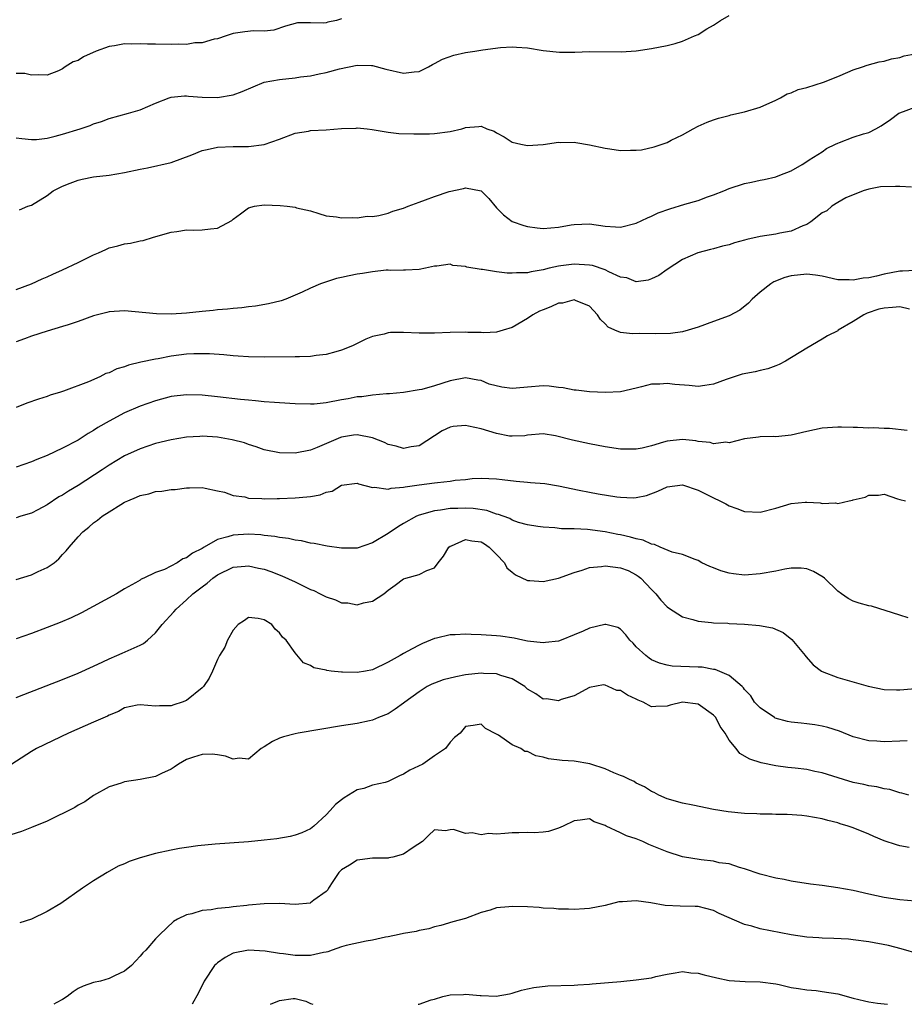
# Model space of a CAD drawing. Units: inches. Extents: x 2532000 to 2535000, y 1539000 to 1542000.
# Drawn here: x 2532951 to 2533066, y 1539000 to 1539127 of the extents above; entities that cross this region are included whole.
import ezdxf

# ---------------------------------------------------------------- set-up
doc = ezdxf.new("R2010")
doc.units = ezdxf.units.IN
doc.header["$MEASUREMENT"] = 0
doc.layers.add('LD25321539_2ft', color=43, linetype='Continuous')

msp = doc.modelspace()

# ---------------------------------------------------------------- linework, layer by layer
at = {"layer": 'LD25321539_2ft'}
for points, elevation in [([(2532951, 1539111.85), (2532951.75, 1539111.75), (2532953, 1539111.61), (2532953.64, 1539111.64), (2532955, 1539111.81), (2532956.04, 1539112.04), (2532957, 1539112.29), (2532959.28, 1539113), (2532960.56, 1539113.44), (2532961, 1539113.65), (2532962.04, 1539113.96), (2532963, 1539114.35), (2532965.5, 1539115), (2532967, 1539115.47), (2532969, 1539116.31), (2532970.75, 1539117), (2532971, 1539117.08), (2532972.73, 1539117.27), (2532973, 1539117.27), (2532973.23, 1539117.23), (2532975, 1539117.09), (2532977, 1539117.03), (2532979, 1539117.39), (2532980.19, 1539117.81), (2532983, 1539119.02), (2532985, 1539119.37), (2532987, 1539119.57), (2532987.7, 1539119.7), (2532989, 1539119.84), (2532990.11, 1539120.11), (2532991, 1539120.26), (2532992.72, 1539120.72), (2532995, 1539121.2), (2532996.84, 1539121.16), (2532997, 1539121.18), (2532998.69, 1539120.69), (2533001, 1539120.16), (2533002.37, 1539120.37), (2533003, 1539120.41), (2533004.23, 1539121), (2533004.72, 1539121.28), (2533005, 1539121.41), (2533006.01, 1539121.99), (2533007.49, 1539122.51), (2533009, 1539122.84), (2533010.18, 1539123), (2533011.2, 1539123.2), (2533013.5, 1539123.5), (2533015, 1539123.58), (2533015.55, 1539123.55), (2533017, 1539123.43), (2533019, 1539123.09), (2533021.11, 1539122.89), (2533023.1, 1539122.9), (2533025, 1539122.98), (2533029.08, 1539122.92), (2533031, 1539123.06), (2533033, 1539123.35), (2533035, 1539123.76), (2533036.03, 1539124.03), (2533037, 1539124.32), (2533038.53, 1539125), (2533039, 1539125.18), (2533040.11, 1539125.89), (2533041, 1539126.36), (2533041.9, 1539127), (2533043, 1539127.63)], 8632), ([(2532993, 1539127.19), (2532992.36, 1539127), (2532991.24, 1539126.76), (2532991, 1539126.69), (2532990.64, 1539126.64), (2532989, 1539126.68), (2532987.33, 1539126.67), (2532985.76, 1539126.24), (2532984.27, 1539125.73), (2532983, 1539125.61), (2532981.63, 1539125.63), (2532980.5, 1539125.5), (2532979, 1539125.29), (2532978.1, 1539125), (2532977, 1539124.62), (2532976.56, 1539124.56), (2532975, 1539124.08), (2532974.08, 1539124.08), (2532973, 1539123.89), (2532971.92, 1539123.92), (2532971, 1539123.87), (2532969, 1539123.93), (2532967.94, 1539123.94), (2532967, 1539123.98), (2532965.93, 1539123.93), (2532965, 1539123.95), (2532963.71, 1539123.71), (2532963, 1539123.62), (2532961.34, 1539123), (2532959.72, 1539122.28), (2532959, 1539121.82), (2532958.35, 1539121.65), (2532957.36, 1539121), (2532957, 1539120.73), (2532956.49, 1539120.49), (2532955, 1539119.94), (2532953.96, 1539119.96), (2532953, 1539119.93), (2532952.15, 1539120.15), (2532951, 1539120.12)], 8630), ([(2532951.44, 1539102.56), (2532952.51, 1539103), (2532953, 1539103.16), (2532955, 1539104.38), (2532955.79, 1539105), (2532957, 1539105.61), (2532958, 1539106), (2532959, 1539106.36), (2532959.52, 1539106.48), (2532961, 1539106.78), (2532963, 1539107.02), (2532965, 1539107.35), (2532967, 1539107.81), (2532967.97, 1539107.97), (2532971, 1539108.65), (2532973.66, 1539109.66), (2532975, 1539110.19), (2532975.65, 1539110.35), (2532977, 1539110.61), (2532979, 1539110.71), (2532979.3, 1539110.7), (2532981, 1539110.73), (2532983, 1539110.96), (2532985, 1539111.65), (2532987, 1539112.43), (2532988.71, 1539112.71), (2532989, 1539112.77), (2532991, 1539112.88), (2532993, 1539113.03), (2532994.9, 1539113.1), (2532995, 1539113.12), (2532996.28, 1539113), (2532996.93, 1539112.93), (2532999, 1539112.55), (2533000.4, 1539112.4), (2533002.33, 1539112.33), (2533003, 1539112.36), (2533004.36, 1539112.36), (2533005, 1539112.39), (2533007, 1539112.64), (2533008.5, 1539113), (2533008.89, 1539113.11), (2533009, 1539113.15), (2533010.71, 1539113.28), (2533011, 1539113.36), (2533011.75, 1539113), (2533012.68, 1539112.68), (2533013, 1539112.49), (2533013.98, 1539111.98), (2533015, 1539111.29), (2533016.11, 1539111), (2533017, 1539110.84), (2533019, 1539110.98), (2533021, 1539111.27), (2533021.25, 1539111.25), (2533023, 1539111.27), (2533023.22, 1539111.22), (2533025, 1539110.95), (2533027, 1539110.52), (2533027.59, 1539110.41), (2533029, 1539110.2), (2533030.26, 1539110.26), (2533031, 1539110.23), (2533031.7, 1539110.3), (2533033.33, 1539110.67), (2533035, 1539111.25), (2533035.52, 1539111.52), (2533037, 1539112.22), (2533038.37, 1539113), (2533039, 1539113.33), (2533040.16, 1539113.84), (2533041, 1539114.16), (2533041.62, 1539114.38), (2533043, 1539114.73), (2533043.2, 1539114.8), (2533045, 1539115.21), (2533047, 1539115.8), (2533049, 1539116.69), (2533049.62, 1539117), (2533050.49, 1539117.51), (2533051, 1539117.66), (2533051.92, 1539118.08), (2533053, 1539118.34), (2533055.15, 1539119), (2533057, 1539119.73), (2533058.32, 1539120.32), (2533059, 1539120.59), (2533060.22, 1539121), (2533060.79, 1539121.21), (2533062.36, 1539121.64), (2533063, 1539121.75), (2533063.95, 1539122.05), (2533065, 1539122.21), (2533065.57, 1539122.43), (2533067, 1539122.69)], 8634), ([(2532951, 1539092.26), (2532953, 1539092.98), (2532954.37, 1539093.63), (2532955, 1539093.88), (2532955.76, 1539094.24), (2532957, 1539094.78), (2532959, 1539095.73), (2532961, 1539096.74), (2532961.66, 1539097), (2532962.58, 1539097.42), (2532963, 1539097.64), (2532964.12, 1539097.88), (2532965, 1539098.17), (2532965.78, 1539098.22), (2532967, 1539098.53), (2532967.42, 1539098.58), (2532968.74, 1539099), (2532971, 1539099.68), (2532971.73, 1539099.73), (2532973, 1539099.96), (2532973.9, 1539099.9), (2532975, 1539099.95), (2532976.1, 1539100.1), (2532977, 1539100.17), (2532978.83, 1539101.17), (2532979, 1539101.32), (2532979.97, 1539102.03), (2532981, 1539102.81), (2532981.78, 1539103), (2532983, 1539103.18), (2532985.09, 1539103.09), (2532985.97, 1539103), (2532987, 1539102.87), (2532987.19, 1539102.81), (2532989, 1539102.4), (2532990.08, 1539102.08), (2532991, 1539101.78), (2532992.35, 1539101.65), (2532993, 1539101.51), (2532994.43, 1539101.57), (2532995, 1539101.5), (2532996.29, 1539101.71), (2532997, 1539101.69), (2532997.79, 1539101.79), (2532999, 1539102.11), (2532999.63, 1539102.37), (2533001, 1539102.75), (2533001.6, 1539103), (2533003, 1539103.54), (2533003.82, 1539103.82), (2533005, 1539104.25), (2533006.89, 1539104.89), (2533008.72, 1539105.28), (2533009, 1539105.37), (2533010.99, 1539104.99), (2533012.01, 1539104.01), (2533013, 1539102.82), (2533013.89, 1539101.89), (2533015, 1539101.04), (2533016.52, 1539100.52), (2533017, 1539100.4), (2533018.22, 1539100.22), (2533019, 1539100.15), (2533021, 1539100.3), (2533022.61, 1539100.61), (2533023, 1539100.67), (2533025, 1539100.73), (2533027, 1539100.42), (2533028.34, 1539100.34), (2533029, 1539100.32), (2533031, 1539100.8), (2533032.47, 1539101.53), (2533033, 1539101.71), (2533033.86, 1539102.14), (2533035.33, 1539102.67), (2533037.26, 1539103.26), (2533039, 1539103.76), (2533040.22, 1539104.22), (2533041, 1539104.48), (2533042.32, 1539105), (2533043, 1539105.3), (2533045, 1539105.95), (2533045.87, 1539106.13), (2533047, 1539106.38), (2533047.53, 1539106.47), (2533049, 1539106.8), (2533049.54, 1539107), (2533051, 1539107.59), (2533052.41, 1539108.41), (2533053, 1539108.77), (2533053.33, 1539109), (2533055, 1539110.04), (2533055.56, 1539110.44), (2533056.73, 1539111), (2533057, 1539111.15), (2533057.22, 1539111.22), (2533059, 1539111.92), (2533060.34, 1539112.34), (2533061, 1539112.52), (2533061.92, 1539113), (2533062.61, 1539113.39), (2533063.82, 1539114.18), (2533064.9, 1539115), (2533065, 1539115.06), (2533067, 1539115.81)], 8636), ([(2533066.52, 1539105.48), (2533065, 1539105.56), (2533064.45, 1539105.55), (2533062.51, 1539105.49), (2533061, 1539105.22), (2533060.3, 1539105), (2533058.07, 1539104.07), (2533057, 1539103.5), (2533056.25, 1539103), (2533055.58, 1539102.42), (2533055, 1539102.14), (2533053.52, 1539101), (2533053, 1539100.67), (2533052.49, 1539100.49), (2533051, 1539099.8), (2533049.52, 1539099.52), (2533049, 1539099.4), (2533047, 1539099.1), (2533045.27, 1539098.73), (2533045, 1539098.64), (2533043.7, 1539098.3), (2533043, 1539098.04), (2533042.16, 1539097.84), (2533041, 1539097.5), (2533040.59, 1539097.41), (2533038.96, 1539097), (2533037, 1539096.11), (2533035, 1539094.83), (2533033.93, 1539094.07), (2533033, 1539093.64), (2533032.54, 1539093.46), (2533031, 1539093.26), (2533029.78, 1539093.78), (2533029, 1539093.86), (2533027.46, 1539094.54), (2533027, 1539094.79), (2533025.36, 1539095.36), (2533025, 1539095.42), (2533023, 1539095.55), (2533021.3, 1539095.3), (2533021, 1539095.28), (2533019.78, 1539095), (2533019, 1539094.8), (2533017.45, 1539094.55), (2533017, 1539094.43), (2533015.57, 1539094.43), (2533015, 1539094.36), (2533014.37, 1539094.37), (2533013, 1539094.56), (2533011.16, 1539094.84), (2533011, 1539094.85), (2533009.15, 1539095.15), (2533009, 1539095.23), (2533007.37, 1539095.37), (2533007, 1539095.51), (2533005.28, 1539095.28), (2533005, 1539095.26), (2533003.82, 1539095), (2533003, 1539094.84), (2533001.25, 1539094.75), (2533001, 1539094.75), (2532999.29, 1539094.71), (2532999, 1539094.75), (2532998.75, 1539094.75), (2532997, 1539094.54), (2532995.69, 1539094.31), (2532995, 1539094.23), (2532993.96, 1539094.04), (2532993, 1539093.82), (2532992.34, 1539093.66), (2532990.26, 1539093), (2532989, 1539092.45), (2532987.91, 1539091.91), (2532985.79, 1539091), (2532985.21, 1539090.79), (2532983.59, 1539090.41), (2532981.89, 1539090.11), (2532981, 1539090.03), (2532980.12, 1539089.88), (2532979, 1539089.82), (2532978.29, 1539089.71), (2532977, 1539089.65), (2532976.45, 1539089.55), (2532975, 1539089.44), (2532973, 1539089.22), (2532971, 1539089.08), (2532969.1, 1539089.1), (2532965, 1539089.49), (2532963, 1539089.37), (2532962.71, 1539089.29), (2532961, 1539088.84), (2532959, 1539088.12), (2532957.72, 1539087.72), (2532957, 1539087.47), (2532955, 1539086.87), (2532953, 1539086.22), (2532952.1, 1539085.9), (2532951, 1539085.49)], 8638), ([(2533067, 1539094.72), (2533065.37, 1539094.63), (2533065, 1539094.62), (2533063, 1539094.24), (2533062, 1539094), (2533061, 1539093.78), (2533060.28, 1539093.72), (2533059, 1539093.48), (2533058.48, 1539093.52), (2533057, 1539093.52), (2533055, 1539093.96), (2533054.12, 1539094.12), (2533053, 1539094.24), (2533051, 1539094.04), (2533050.19, 1539093.81), (2533048.76, 1539093.24), (2533048.38, 1539093), (2533047, 1539091.92), (2533045.95, 1539091), (2533045.48, 1539090.51), (2533044.39, 1539089.61), (2533043, 1539088.84), (2533041, 1539088.11), (2533039, 1539087.41), (2533037.73, 1539087), (2533037, 1539086.81), (2533035.43, 1539086.57), (2533033.47, 1539086.53), (2533031.43, 1539086.57), (2533030.52, 1539086.52), (2533029, 1539086.69), (2533028.24, 1539087), (2533027.39, 1539087.39), (2533027, 1539087.81), (2533026.4, 1539088.4), (2533026.01, 1539089), (2533025, 1539090.12), (2533023.18, 1539090.82), (2533023, 1539090.91), (2533021.49, 1539090.51), (2533021, 1539090.48), (2533019.98, 1539090.02), (2533019, 1539089.65), (2533018.55, 1539089.45), (2533017.69, 1539089), (2533017, 1539088.53), (2533015, 1539087.37), (2533013.86, 1539087), (2533013, 1539086.75), (2533011.34, 1539086.66), (2533011, 1539086.7), (2533009.29, 1539086.71), (2533009, 1539086.74), (2533007, 1539086.71), (2533005, 1539086.62), (2533003, 1539086.61), (2533001, 1539086.7), (2532999.31, 1539086.69), (2532999, 1539086.66), (2532998.5, 1539086.5), (2532997, 1539086.19), (2532996.14, 1539085.86), (2532995, 1539085.27), (2532994.42, 1539085), (2532993, 1539084.44), (2532992.24, 1539084.23), (2532991, 1539083.88), (2532989.74, 1539083.74), (2532989, 1539083.61), (2532987.59, 1539083.59), (2532987, 1539083.55), (2532983, 1539083.53), (2532981, 1539083.58), (2532979.67, 1539083.67), (2532979, 1539083.7), (2532977.81, 1539083.81), (2532975.94, 1539083.94), (2532975, 1539083.97), (2532973.95, 1539083.95), (2532973, 1539083.9), (2532971, 1539083.65), (2532969.33, 1539083.33), (2532969, 1539083.28), (2532967.11, 1539082.89), (2532965.51, 1539082.49), (2532965, 1539082.29), (2532964, 1539082), (2532963, 1539081.52), (2532962.6, 1539081.4), (2532961.82, 1539081), (2532960.36, 1539080.36), (2532957.14, 1539079.14), (2532956.72, 1539079), (2532955.39, 1539078.61), (2532955, 1539078.47), (2532953.88, 1539078.12), (2532952.4, 1539077.6), (2532951, 1539077.03)], 8640), ([(2533066.27, 1539089.73), (2533065, 1539090.04), (2533064.06, 1539089.94), (2533063, 1539089.86), (2533062.3, 1539089.7), (2533060.8, 1539089.2), (2533060.38, 1539089), (2533059, 1539088.12), (2533057.07, 1539087), (2533057, 1539086.94), (2533055.7, 1539086.3), (2533055, 1539085.84), (2533053, 1539084.68), (2533050.26, 1539083), (2533049.43, 1539082.57), (2533049, 1539082.4), (2533047.98, 1539082.02), (2533047, 1539081.8), (2533046.36, 1539081.64), (2533044.67, 1539081.33), (2533043, 1539080.79), (2533042.63, 1539080.63), (2533041, 1539080.06), (2533039.88, 1539079.88), (2533039, 1539079.76), (2533037.86, 1539079.86), (2533036, 1539080), (2533035, 1539080.12), (2533034.04, 1539080.04), (2533033, 1539080.02), (2533031.69, 1539079.69), (2533031, 1539079.54), (2533029, 1539079.06), (2533027.05, 1539078.95), (2533025, 1539079.05), (2533023.28, 1539079.28), (2533023, 1539079.28), (2533021.58, 1539079.58), (2533021, 1539079.61), (2533019.78, 1539079.78), (2533019, 1539079.81), (2533017, 1539079.67), (2533015.53, 1539079.53), (2533015, 1539079.5), (2533013.66, 1539079.66), (2533012.05, 1539080.05), (2533011, 1539080.51), (2533010.56, 1539080.56), (2533009, 1539080.87), (2533007, 1539080.47), (2533005, 1539079.83), (2533003.36, 1539079.36), (2533003, 1539079.29), (2533001, 1539078.95), (2532999.2, 1539078.8), (2532999, 1539078.79), (2532998.8, 1539078.8), (2532997, 1539078.63), (2532995.6, 1539078.4), (2532995, 1539078.4), (2532993.85, 1539078.15), (2532993, 1539078.04), (2532991, 1539077.65), (2532989.48, 1539077.48), (2532989, 1539077.44), (2532987, 1539077.49), (2532985, 1539077.63), (2532984.34, 1539077.66), (2532983, 1539077.77), (2532981.9, 1539077.9), (2532981, 1539077.96), (2532979.94, 1539078.06), (2532977, 1539078.42), (2532975, 1539078.62), (2532973, 1539078.68), (2532971, 1539078.43), (2532969, 1539077.89), (2532967, 1539077.18), (2532965, 1539076.35), (2532963, 1539075.28), (2532961.57, 1539074.43), (2532961, 1539074.05), (2532960.32, 1539073.68), (2532959, 1539072.83), (2532957, 1539071.77), (2532955, 1539070.85), (2532953.67, 1539070.33), (2532953, 1539070.03), (2532951, 1539069.32)], 8642), ([(2533065.95, 1539074.05), (2533063.7, 1539074.3), (2533063, 1539074.31), (2533061.6, 1539074.4), (2533061, 1539074.37), (2533059.54, 1539074.46), (2533059, 1539074.43), (2533057.5, 1539074.5), (2533057, 1539074.5), (2533055, 1539074.37), (2533053, 1539073.94), (2533051, 1539073.47), (2533049, 1539073.26), (2533048.73, 1539073.27), (2533047, 1539073.24), (2533046.8, 1539073.2), (2533044.98, 1539072.98), (2533043, 1539072.49), (2533042.57, 1539072.57), (2533041, 1539072.35), (2533040.53, 1539072.53), (2533039, 1539072.65), (2533038.72, 1539072.72), (2533037, 1539072.92), (2533035, 1539072.7), (2533034.54, 1539072.54), (2533033, 1539072.1), (2533031.79, 1539071.79), (2533031, 1539071.64), (2533029.64, 1539071.64), (2533029, 1539071.66), (2533027, 1539071.95), (2533025, 1539072.33), (2533022.81, 1539072.81), (2533020.61, 1539073.39), (2533019, 1539073.64), (2533017, 1539073.47), (2533016.62, 1539073.38), (2533015, 1539073.32), (2533014.65, 1539073.35), (2533013, 1539073.69), (2533011, 1539074.28), (2533009.36, 1539074.64), (2533009, 1539074.69), (2533007.41, 1539074.59), (2533007, 1539074.51), (2533005.99, 1539074.01), (2533005, 1539073.39), (2533003, 1539072.06), (2533001.96, 1539071.96), (2533001, 1539071.73), (2533000.05, 1539072.05), (2532999, 1539072.26), (2532998.53, 1539072.52), (2532997, 1539073.11), (2532995, 1539073.49), (2532994.55, 1539073.45), (2532993, 1539073.2), (2532992.84, 1539073.16), (2532989.87, 1539071.87), (2532989, 1539071.54), (2532987, 1539071.13), (2532985, 1539071.16), (2532983, 1539071.58), (2532981.96, 1539071.96), (2532981, 1539072.25), (2532980.46, 1539072.46), (2532978.87, 1539072.87), (2532977, 1539073.19), (2532975, 1539073.31), (2532974.7, 1539073.3), (2532973, 1539073.2), (2532971, 1539072.87), (2532969, 1539072.37), (2532967, 1539071.71), (2532965, 1539070.79), (2532963, 1539069.58), (2532962.13, 1539069), (2532959.02, 1539066.98), (2532957.77, 1539066.23), (2532957, 1539065.72), (2532956.52, 1539065.48), (2532955, 1539064.45), (2532953.82, 1539063.82), (2532953, 1539063.4), (2532951.63, 1539063), (2532951, 1539062.78)], 8644), ([(2532951, 1539054.83), (2532953, 1539055.45), (2532953.86, 1539055.86), (2532955, 1539056.37), (2532955.91, 1539057), (2532956.52, 1539057.48), (2532957, 1539058.04), (2532957.48, 1539058.52), (2532957.85, 1539059), (2532959, 1539060.35), (2532959.61, 1539061), (2532960.41, 1539061.59), (2532961, 1539062.13), (2532961.52, 1539062.48), (2532962.12, 1539063), (2532963, 1539063.55), (2532964.51, 1539064.51), (2532965, 1539064.8), (2532965.42, 1539065), (2532966.56, 1539065.44), (2532967, 1539065.68), (2532968.12, 1539065.88), (2532969, 1539066.18), (2532969.79, 1539066.21), (2532971, 1539066.46), (2532971.55, 1539066.45), (2532973, 1539066.67), (2532973.36, 1539066.64), (2532975, 1539066.69), (2532975.38, 1539066.62), (2532977, 1539066.26), (2532977.91, 1539066.09), (2532979, 1539065.69), (2532980.52, 1539065.48), (2532981, 1539065.33), (2532982.73, 1539065.27), (2532983, 1539065.22), (2532984.7, 1539065.3), (2532985, 1539065.3), (2532987, 1539065.39), (2532988.5, 1539065.5), (2532989, 1539065.56), (2532990.23, 1539065.77), (2532991, 1539066.09), (2532991.77, 1539066.23), (2532993, 1539066.99), (2532995, 1539067.28), (2532995.18, 1539067.18), (2532997, 1539066.7), (2532997.24, 1539066.76), (2532999, 1539066.49), (2532999.38, 1539066.62), (2533001, 1539066.73), (2533001.2, 1539066.8), (2533003, 1539067.06), (2533005, 1539067.31), (2533005.37, 1539067.37), (2533007, 1539067.53), (2533007.64, 1539067.64), (2533009, 1539067.75), (2533009.85, 1539067.85), (2533011, 1539067.89), (2533013, 1539067.83), (2533013.72, 1539067.72), (2533015.53, 1539067.53), (2533017, 1539067.38), (2533017.37, 1539067.37), (2533019.21, 1539067.21), (2533021, 1539066.93), (2533023.63, 1539066.37), (2533025, 1539066.1), (2533026.1, 1539065.9), (2533028.49, 1539065.51), (2533029, 1539065.45), (2533030.62, 1539065.38), (2533031, 1539065.4), (2533032.34, 1539065.66), (2533033.79, 1539066.21), (2533035, 1539066.8), (2533037, 1539067.03), (2533039, 1539066.36), (2533041, 1539065.37), (2533041.8, 1539065), (2533042.59, 1539064.59), (2533043, 1539064.33), (2533044, 1539064), (2533045, 1539063.59), (2533047, 1539063.51), (2533049, 1539064.02), (2533051, 1539064.64), (2533052.82, 1539064.82), (2533053, 1539064.83), (2533054.73, 1539064.73), (2533055, 1539064.66), (2533056.72, 1539064.72), (2533057, 1539064.63), (2533058.5, 1539065), (2533058.93, 1539065.07), (2533059, 1539065.1), (2533060.56, 1539065.44), (2533061, 1539065.71), (2533062.27, 1539065.73), (2533063, 1539065.86), (2533064.73, 1539065.26), (2533065, 1539065.15), (2533065.74, 1539065)], 8646), ([(2533066.1, 1539049.9), (2533065, 1539050.23), (2533061.38, 1539051.38), (2533061, 1539051.45), (2533059.79, 1539051.79), (2533059, 1539052.04), (2533058.36, 1539052.36), (2533057.5, 1539053), (2533057, 1539053.32), (2533055.28, 1539055), (2533055.13, 1539055.13), (2533053.87, 1539055.87), (2533053, 1539056.22), (2533052.3, 1539056.3), (2533051, 1539056.31), (2533050.17, 1539056.17), (2533049, 1539055.92), (2533047, 1539055.54), (2533045, 1539055.41), (2533043.56, 1539055.56), (2533043, 1539055.66), (2533041.94, 1539055.94), (2533041, 1539056.33), (2533040.51, 1539056.51), (2533039.48, 1539057), (2533039, 1539057.27), (2533038.61, 1539057.39), (2533037, 1539058.04), (2533035.65, 1539058.35), (2533034.11, 1539059), (2533033.36, 1539059.36), (2533033, 1539059.38), (2533031.9, 1539059.9), (2533031, 1539060.08), (2533030.29, 1539060.29), (2533029, 1539060.59), (2533028.64, 1539060.64), (2533027, 1539060.97), (2533024.72, 1539061.28), (2533023, 1539061.36), (2533021.37, 1539061.37), (2533020.5, 1539061.5), (2533019, 1539061.58), (2533018.33, 1539061.67), (2533017, 1539061.87), (2533015.81, 1539062.19), (2533015, 1539062.49), (2533014.7, 1539062.7), (2533013.83, 1539063), (2533013.24, 1539063.24), (2533013, 1539063.28), (2533011.73, 1539063.73), (2533009.98, 1539063.98), (2533009, 1539064.05), (2533008, 1539064), (2533007, 1539064), (2533005.78, 1539063.78), (2533005, 1539063.7), (2533003, 1539063.13), (2533002.68, 1539063), (2533001, 1539062.06), (2533000.33, 1539061.67), (2532999, 1539060.78), (2532997, 1539059.57), (2532995, 1539058.89), (2532993.11, 1539058.89), (2532993, 1539058.88), (2532991.14, 1539059.14), (2532989.47, 1539059.47), (2532989, 1539059.52), (2532987.83, 1539059.83), (2532987, 1539059.89), (2532986.14, 1539060.14), (2532985, 1539060.23), (2532984.39, 1539060.39), (2532983, 1539060.51), (2532982.58, 1539060.58), (2532981, 1539060.68), (2532979, 1539060.57), (2532978.34, 1539060.34), (2532977, 1539059.98), (2532975.26, 1539059), (2532975, 1539058.83), (2532973.76, 1539058.24), (2532973, 1539057.63), (2532972.5, 1539057.5), (2532971.79, 1539057), (2532970.14, 1539056.14), (2532969, 1539055.73), (2532967.47, 1539055), (2532967.13, 1539054.87), (2532967, 1539054.76), (2532966.4, 1539054.4), (2532965, 1539053.64), (2532963.97, 1539053), (2532959.46, 1539050.54), (2532958.11, 1539049.89), (2532956.71, 1539049.29), (2532955, 1539048.62), (2532953, 1539047.86), (2532951, 1539047.18)], 8648), ([(2532951, 1539039.62), (2532951.99, 1539039.99), (2532957, 1539041.93), (2532959, 1539042.73), (2532961, 1539043.64), (2532962.2, 1539044.2), (2532963, 1539044.59), (2532963.99, 1539045), (2532964.69, 1539045.31), (2532965.85, 1539045.85), (2532967, 1539046.35), (2532967.43, 1539046.57), (2532967.94, 1539047), (2532969, 1539047.95), (2532969.87, 1539049), (2532971.36, 1539050.64), (2532971.64, 1539051), (2532973, 1539052.2), (2532973.83, 1539053), (2532975, 1539053.9), (2532975.64, 1539054.36), (2532976.37, 1539055), (2532977, 1539055.45), (2532979, 1539056.43), (2532980.54, 1539056.54), (2532981, 1539056.59), (2532982.29, 1539056.29), (2532983, 1539056.15), (2532983.86, 1539055.86), (2532985.31, 1539055.31), (2532987, 1539054.52), (2532989, 1539053.55), (2532989.41, 1539053.41), (2532990.23, 1539053), (2532991, 1539052.59), (2532992.2, 1539052.2), (2532993, 1539051.83), (2532993.8, 1539051.8), (2532995, 1539051.55), (2532995.83, 1539051.83), (2532997, 1539052.04), (2532998.43, 1539053), (2532999, 1539053.44), (2532999.9, 1539054.1), (2533001, 1539054.91), (2533001.27, 1539055), (2533003, 1539055.46), (2533004.01, 1539056.01), (2533005, 1539056.34), (2533005.47, 1539057), (2533006.16, 1539057.84), (2533006.84, 1539059), (2533007, 1539059.12), (2533007.18, 1539059.18), (2533009, 1539060), (2533009.82, 1539059.82), (2533011, 1539059.68), (2533011.43, 1539059.43), (2533012.04, 1539059), (2533013, 1539058.05), (2533014.01, 1539057), (2533014.33, 1539056.33), (2533015, 1539055.76), (2533015.42, 1539055.42), (2533017, 1539054.69), (2533017.3, 1539054.7), (2533019, 1539054.57), (2533021, 1539055), (2533023, 1539055.74), (2533024.03, 1539056.03), (2533025, 1539056.38), (2533026.51, 1539056.51), (2533027, 1539056.59), (2533029, 1539056.34), (2533029.97, 1539055.97), (2533031, 1539055.45), (2533031.27, 1539055.27), (2533031.6, 1539055), (2533033, 1539053.54), (2533033.54, 1539053), (2533034.18, 1539052.18), (2533035, 1539051.3), (2533035.17, 1539051.17), (2533037, 1539050.03), (2533038.33, 1539049.67), (2533039, 1539049.44), (2533040.72, 1539049.28), (2533041, 1539049.23), (2533042.81, 1539049.19), (2533043, 1539049.17), (2533045, 1539049.08), (2533046.91, 1539048.91), (2533048.58, 1539048.58), (2533049.98, 1539047.98), (2533051.09, 1539047.09), (2533052.81, 1539045), (2533052.88, 1539044.88), (2533053.82, 1539043.82), (2533054.9, 1539043), (2533055, 1539042.94), (2533057, 1539042.17), (2533060.93, 1539041.07), (2533063, 1539040.65), (2533064.59, 1539040.59), (2533065, 1539040.59), (2533069, 1539040.95)], 8650), ([(2533065.98, 1539034.02), (2533065, 1539033.96), (2533063, 1539033.88), (2533062.04, 1539033.96), (2533061, 1539034.01), (2533059, 1539034.54), (2533057.24, 1539035.24), (2533055.74, 1539035.74), (2533055, 1539035.91), (2533054.07, 1539036.07), (2533053, 1539036.18), (2533052.28, 1539036.28), (2533051, 1539036.42), (2533050.52, 1539036.52), (2533048.94, 1539036.94), (2533048.83, 1539037), (2533047, 1539038.26), (2533046.29, 1539039), (2533045.81, 1539039.81), (2533045, 1539040.63), (2533044.86, 1539040.86), (2533044.68, 1539041), (2533043, 1539042.46), (2533041.21, 1539043.21), (2533041, 1539043.22), (2533039.5, 1539043.5), (2533039, 1539043.5), (2533035.66, 1539043.66), (2533035, 1539043.77), (2533034.02, 1539044.02), (2533033, 1539044.45), (2533032.67, 1539044.67), (2533032.25, 1539045), (2533031, 1539046.16), (2533030.61, 1539046.61), (2533030.17, 1539047), (2533029.69, 1539047.69), (2533029, 1539048.41), (2533028.64, 1539048.64), (2533027.07, 1539049), (2533027, 1539049.03), (2533026.94, 1539049), (2533025, 1539048.54), (2533024.15, 1539048.15), (2533023, 1539047.67), (2533021.33, 1539047), (2533021, 1539046.88), (2533019.29, 1539046.71), (2533019, 1539046.65), (2533017, 1539046.87), (2533016.37, 1539047), (2533015.26, 1539047.26), (2533013.52, 1539047.52), (2533013, 1539047.57), (2533011, 1539047.69), (2533009.73, 1539047.73), (2533009, 1539047.76), (2533007.67, 1539047.67), (2533007, 1539047.68), (2533005.24, 1539047.24), (2533005, 1539047.2), (2533003.43, 1539046.57), (2533003, 1539046.37), (2533002.1, 1539045.9), (2533001, 1539045.28), (2533000.57, 1539045), (2532999, 1539044.14), (2532997, 1539043.19), (2532996.07, 1539043), (2532995, 1539042.81), (2532993.13, 1539042.87), (2532993, 1539042.85), (2532991.64, 1539043), (2532991.08, 1539043.08), (2532991, 1539043.12), (2532989.41, 1539043.41), (2532989, 1539043.72), (2532988.09, 1539044.09), (2532987, 1539045.35), (2532985.87, 1539047), (2532985.38, 1539047.38), (2532985, 1539047.94), (2532984.41, 1539048.41), (2532983.98, 1539049), (2532983, 1539049.61), (2532982.22, 1539049.78), (2532981, 1539049.91), (2532980.47, 1539049.53), (2532979.67, 1539049), (2532979, 1539048.27), (2532978.29, 1539047), (2532977.92, 1539046.08), (2532977.24, 1539045), (2532977, 1539044.52), (2532976.34, 1539043), (2532975.91, 1539042.09), (2532975.17, 1539041), (2532975, 1539040.84), (2532973, 1539039.23), (2532972.45, 1539039), (2532971.34, 1539038.66), (2532971, 1539038.52), (2532969.49, 1539038.51), (2532969, 1539038.46), (2532967, 1539038.67), (2532966.62, 1539038.62), (2532965, 1539038.28), (2532964.22, 1539037.78), (2532963, 1539037.34), (2532962.79, 1539037.21), (2532961, 1539036.4), (2532957.78, 1539035), (2532953.66, 1539033), (2532953, 1539032.61), (2532948.33, 1539029.67)], 8652), ([(2533066.19, 1539027), (2533065.26, 1539027.26), (2533065, 1539027.3), (2533063.72, 1539027.72), (2533063, 1539027.83), (2533062.06, 1539028.06), (2533061, 1539028.21), (2533060.36, 1539028.36), (2533059, 1539028.63), (2533057.77, 1539029), (2533055, 1539029.89), (2533054.06, 1539030.06), (2533053, 1539030.29), (2533051.51, 1539030.49), (2533050.56, 1539030.56), (2533049, 1539030.79), (2533047.15, 1539031.15), (2533045.65, 1539031.65), (2533044.39, 1539032.39), (2533043.9, 1539033), (2533043, 1539034.1), (2533042.48, 1539035), (2533041.86, 1539035.86), (2533041.28, 1539037), (2533041, 1539037.33), (2533039, 1539038.75), (2533037, 1539038.99), (2533035.39, 1539038.61), (2533035, 1539038.48), (2533033.56, 1539038.44), (2533033, 1539038.38), (2533031.89, 1539039), (2533031.26, 1539039.26), (2533031, 1539039.39), (2533029.88, 1539039.88), (2533029, 1539040.5), (2533028.51, 1539040.51), (2533027.41, 1539041), (2533027, 1539041.21), (2533026.78, 1539041.22), (2533025, 1539040.89), (2533023, 1539039.82), (2533021.32, 1539039.32), (2533021, 1539039.17), (2533019.42, 1539039.42), (2533019, 1539039.4), (2533018.08, 1539040.08), (2533017, 1539040.68), (2533016.66, 1539041), (2533015, 1539042.01), (2533013.56, 1539042.44), (2533013, 1539042.66), (2533011.29, 1539042.71), (2533011, 1539042.73), (2533009, 1539042.51), (2533007.73, 1539042.28), (2533006.12, 1539041.88), (2533005, 1539041.45), (2533004.66, 1539041.34), (2533004.05, 1539041), (2533003, 1539040.33), (2533001.17, 1539039), (2533001, 1539038.85), (2532999.92, 1539038.08), (2532999, 1539037.51), (2532997.74, 1539037), (2532997, 1539036.67), (2532996.6, 1539036.6), (2532995, 1539036.24), (2532993, 1539035.96), (2532987.38, 1539035), (2532987, 1539034.93), (2532985.49, 1539034.51), (2532985, 1539034.34), (2532984.08, 1539033.92), (2532983, 1539033.23), (2532982.61, 1539033), (2532981, 1539031.62), (2532979.77, 1539031.77), (2532979, 1539031.66), (2532978.04, 1539032.04), (2532977, 1539032.2), (2532976.29, 1539032.29), (2532975, 1539032.26), (2532973.91, 1539031.91), (2532973, 1539031.58), (2532971.97, 1539031), (2532971.41, 1539030.59), (2532971, 1539030.34), (2532969.77, 1539029.77), (2532969, 1539029.39), (2532967, 1539029.02), (2532965, 1539028.72), (2532964.55, 1539028.55), (2532963, 1539028.07), (2532961, 1539026.93), (2532959.86, 1539026.14), (2532959, 1539025.69), (2532958.59, 1539025.41), (2532955, 1539023.65), (2532953, 1539022.81), (2532951.7, 1539022.3), (2532949.64, 1539021.64)], 8654), ([(2533066.23, 1539020.23), (2533065, 1539020.47), (2533064.58, 1539020.57), (2533063, 1539021.11), (2533061.65, 1539021.65), (2533061, 1539021.94), (2533059, 1539022.77), (2533058.35, 1539023), (2533057.31, 1539023.31), (2533057, 1539023.42), (2533055.72, 1539023.72), (2533055, 1539023.94), (2533053, 1539024.3), (2533052.38, 1539024.38), (2533050.49, 1539024.49), (2533049, 1539024.5), (2533048.53, 1539024.53), (2533047, 1539024.54), (2533046.58, 1539024.58), (2533045, 1539024.64), (2533042.85, 1539024.85), (2533041, 1539025.15), (2533038.3, 1539025.7), (2533037, 1539025.95), (2533035, 1539026.53), (2533033.94, 1539027), (2533033.33, 1539027.33), (2533033, 1539027.48), (2533032.06, 1539028.06), (2533031, 1539028.56), (2533030.74, 1539028.74), (2533030.16, 1539029), (2533029.39, 1539029.39), (2533029, 1539029.53), (2533028.13, 1539029.87), (2533027, 1539030.41), (2533025.15, 1539031), (2533025.04, 1539031.04), (2533023, 1539031.38), (2533021.45, 1539031.45), (2533019.69, 1539031.69), (2533019, 1539031.88), (2533018.05, 1539032.05), (2533017, 1539032.62), (2533016.65, 1539032.65), (2533016.11, 1539033), (2533015, 1539033.51), (2533013.26, 1539034.74), (2533013, 1539034.88), (2533011.58, 1539035.58), (2533011, 1539036.16), (2533009.97, 1539035.97), (2533009, 1539035.84), (2533008.31, 1539035), (2533007.58, 1539034.42), (2533007, 1539033.84), (2533006.42, 1539033), (2533005, 1539032.06), (2533003.49, 1539031), (2533001.8, 1539030.2), (2533001, 1539029.7), (2533000.49, 1539029.51), (2532999.54, 1539029), (2532999, 1539028.76), (2532998.64, 1539028.64), (2532997, 1539028.29), (2532995.87, 1539027.87), (2532995, 1539027.69), (2532993.33, 1539026.67), (2532993, 1539026.37), (2532992.2, 1539025.8), (2532991.53, 1539025), (2532991, 1539024.46), (2532989.44, 1539023), (2532989, 1539022.66), (2532987.86, 1539022.14), (2532987, 1539021.82), (2532986.35, 1539021.65), (2532984.63, 1539021.37), (2532983, 1539021.17), (2532981, 1539020.97), (2532976.67, 1539020.67), (2532974.45, 1539020.45), (2532973, 1539020.24), (2532972.09, 1539020.09), (2532971, 1539019.88), (2532969, 1539019.45), (2532967, 1539018.92), (2532965.58, 1539018.42), (2532965, 1539018.15), (2532964.19, 1539017.81), (2532962.74, 1539017), (2532961, 1539015.92), (2532959.59, 1539015), (2532956.78, 1539013), (2532955, 1539011.97), (2532953, 1539011), (2532951.47, 1539010.53)], 8656), ([(2533067, 1539013.31), (2533065, 1539013.5), (2533063, 1539013.77), (2533061, 1539014.2), (2533059, 1539014.67), (2533057, 1539015.04), (2533055, 1539015.34), (2533053.51, 1539015.51), (2533051, 1539015.9), (2533050.09, 1539016.09), (2533049, 1539016.28), (2533047, 1539016.8), (2533045, 1539017.5), (2533044.33, 1539017.67), (2533043, 1539018.12), (2533041.73, 1539018.27), (2533041, 1539018.46), (2533039.37, 1539018.63), (2533037, 1539019.05), (2533035, 1539019.69), (2533032.64, 1539020.64), (2533031.85, 1539021), (2533031, 1539021.34), (2533029.75, 1539021.75), (2533029, 1539022.12), (2533027.12, 1539023), (2533027, 1539023.07), (2533025.57, 1539023.57), (2533025, 1539023.94), (2533023.78, 1539023.78), (2533023, 1539023.7), (2533021.59, 1539023), (2533021, 1539022.74), (2533019.68, 1539022.32), (2533019, 1539022.23), (2533017.86, 1539022.14), (2533017, 1539022.18), (2533015.87, 1539022.13), (2533015, 1539022.14), (2533014.04, 1539022.04), (2533013, 1539021.98), (2533011.96, 1539022.04), (2533011, 1539021.89), (2533009.85, 1539022.15), (2533009, 1539022.04), (2533007.44, 1539022.56), (2533007, 1539022.54), (2533006.4, 1539022.4), (2533005, 1539022.51), (2533004.21, 1539021.79), (2533003.43, 1539021), (2533002.25, 1539020.25), (2533001, 1539019.38), (2532999.62, 1539019), (2532999.11, 1539018.89), (2532999, 1539018.88), (2532997, 1539018.87), (2532995.36, 1539018.64), (2532995, 1539018.61), (2532994.04, 1539017.96), (2532993, 1539017.37), (2532992.63, 1539017), (2532991.85, 1539015.85), (2532991.31, 1539015), (2532991.21, 1539014.79), (2532991, 1539014.56), (2532989.42, 1539013.42), (2532989, 1539013.08), (2532988.94, 1539013.06), (2532987, 1539012.9), (2532984.99, 1539012.99), (2532983, 1539012.96), (2532981, 1539012.81), (2532980.77, 1539012.77), (2532979, 1539012.6), (2532978.5, 1539012.5), (2532977, 1539012.38), (2532976.18, 1539012.18), (2532975, 1539012.09), (2532973.67, 1539011.67), (2532973, 1539011.55), (2532971.85, 1539011), (2532971.3, 1539010.7), (2532969.54, 1539009), (2532969, 1539008.44), (2532967.73, 1539007), (2532967.37, 1539006.63), (2532967, 1539006.2), (2532965.91, 1539005), (2532965, 1539004.29), (2532963.69, 1539003.69), (2532963, 1539003.33), (2532961.88, 1539003), (2532961, 1539002.8), (2532959.65, 1539002.35), (2532959, 1539002.02), (2532958.39, 1539001.61), (2532957.58, 1539001), (2532957, 1539000.63), (2532956.18, 1539000.18), (2532955.87, 1539000)], 8658), ([(2533067.54, 1539006.46), (2533065.18, 1539007.18), (2533063.57, 1539007.57), (2533061, 1539008.05), (2533059, 1539008.34), (2533058.39, 1539008.39), (2533056.51, 1539008.51), (2533055, 1539008.54), (2533054.58, 1539008.58), (2533053, 1539008.67), (2533051, 1539008.97), (2533047, 1539009.74), (2533045.92, 1539010.08), (2533045, 1539010.28), (2533041.71, 1539011.71), (2533041, 1539012.1), (2533039, 1539012.61), (2533038.63, 1539012.63), (2533036.68, 1539012.68), (2533034.76, 1539012.76), (2533032.91, 1539013.09), (2533031, 1539013.35), (2533029.23, 1539013.23), (2533029, 1539013.24), (2533028.78, 1539013.22), (2533027, 1539012.75), (2533025, 1539012.36), (2533024.34, 1539012.34), (2533023, 1539012.24), (2533022.29, 1539012.29), (2533021, 1539012.3), (2533020.37, 1539012.37), (2533019, 1539012.43), (2533018.48, 1539012.48), (2533017, 1539012.57), (2533015, 1539012.64), (2533014.57, 1539012.57), (2533013, 1539012.46), (2533012.15, 1539012.15), (2533011, 1539011.85), (2533009, 1539011.06), (2533007.37, 1539010.63), (2533005.82, 1539010.18), (2533005, 1539010.02), (2533004.25, 1539009.75), (2533003, 1539009.53), (2533002.6, 1539009.4), (2533001, 1539009.13), (2533000.42, 1539009), (2532999, 1539008.71), (2532998.66, 1539008.66), (2532997, 1539008.26), (2532996.17, 1539008.17), (2532993.59, 1539007.59), (2532993, 1539007.43), (2532991.77, 1539007), (2532991.21, 1539006.79), (2532991, 1539006.73), (2532990.67, 1539006.67), (2532989, 1539006.28), (2532987, 1539006.28), (2532985.5, 1539006.5), (2532985, 1539006.54), (2532983.15, 1539006.85), (2532981, 1539006.99), (2532979, 1539006.58), (2532977.97, 1539006.03), (2532977, 1539005.37), (2532976.8, 1539005.2), (2532976.62, 1539005), (2532975.29, 1539003), (2532974.53, 1539001.47), (2532973.72, 1539000)], 8660), ([(2533002.89, 1539000), (2533003, 1539000.01), (2533004.56, 1539000.56), (2533005, 1539000.65), (2533006.04, 1539001), (2533007, 1539001.23), (2533008.73, 1539001.27), (2533009, 1539001.3), (2533010.88, 1539001.12), (2533011, 1539001.13), (2533012.93, 1539001.07), (2533014.65, 1539001.35), (2533015, 1539001.44), (2533016.19, 1539001.81), (2533017, 1539001.99), (2533017.81, 1539002.19), (2533019.62, 1539002.38), (2533023, 1539002.46), (2533023.48, 1539002.52), (2533025, 1539002.6), (2533025.34, 1539002.66), (2533029.04, 1539002.96), (2533031, 1539003.14), (2533033, 1539003.42), (2533033.56, 1539003.57), (2533035, 1539003.88), (2533036.05, 1539004.05), (2533037, 1539004.22), (2533038.07, 1539004.08), (2533039, 1539004.03), (2533039.79, 1539003.79), (2533041.41, 1539003.41), (2533043, 1539003.08), (2533045.06, 1539002.94), (2533047, 1539002.91), (2533049, 1539002.63), (2533049.46, 1539002.54), (2533051, 1539002.16), (2533051.94, 1539002.06), (2533053, 1539001.85), (2533054.23, 1539001.77), (2533055, 1539001.67), (2533057, 1539001.34), (2533059, 1539000.8), (2533060.45, 1539000.45), (2533061, 1539000.34), (2533062.15, 1539000.15), (2533063, 1539000.07), (2533063.43, 1539000)], 8662), ([(2532983.82, 1539000), (2532985, 1539000.5), (2532986.74, 1539000.74), (2532987, 1539000.75), (2532988.39, 1539000.39), (2532989, 1539000.12), (2532989.3, 1539000)], 8662)]:
    msp.add_lwpolyline(points, dxfattribs=dict(at, elevation=elevation))

doc.saveas('drawing.dxf')
